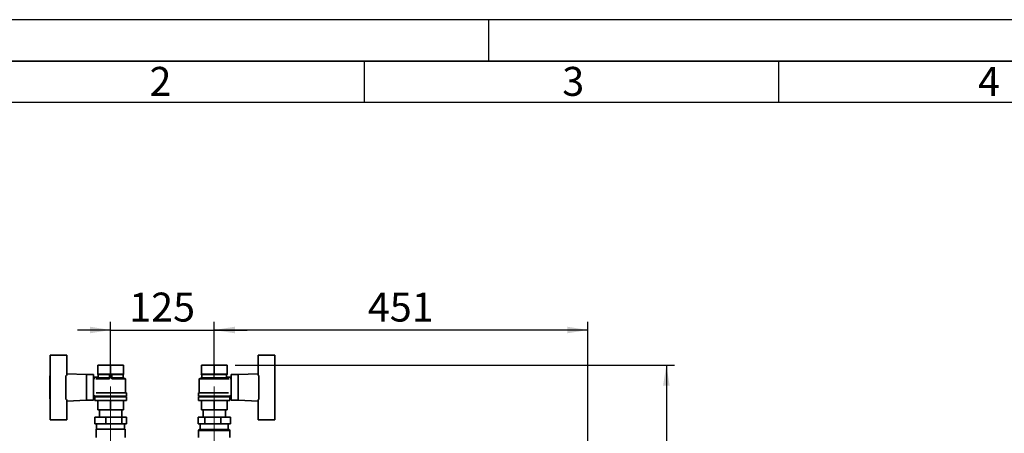
# Paper-space layout 'Blatt2' of a CAD drawing. Units: millimetres. Extents: x 0 to 4200, y 0 to 2970.
# Drawn here: x 684 to 1873, y 2470 to 2970 of the extents above; entities that cross this region are included whole.
import ezdxf

# ---------------------------------------------------------------- set-up
doc = ezdxf.new("R2010")
doc.units = ezdxf.units.MM
doc.linetypes.add('CENTERX2', pattern=[20.32, 12.7, -2.54, 2.54, -2.54])
for name, color, linetype in [('1', 7, 'Continuous'), ('61', 7, 'Continuous'), ('62', 7, 'Continuous')]:
    doc.layers.add(name, color=color, linetype=linetype)
doc.styles.add('SLDTEXTSTYLE0', font='TXT', dxfattribs={"width": 0.75})
doc.styles.add('SLDTEXTSTYLE1', font='TXT', dxfattribs={"width": 0.605})
doc.dimstyles.new('SLDDIMSTYLE0', dxfattribs={"dimtxt": 35, "dimasz": 25, "dimexe": 0, "dimexo": 0.0625, "dimgap": 8.75, "dimtad": 1, "dimdec": 1, "dimrnd": 1e-09, "dimzin": 12, "dimdsep": 46, "dimtxsty": 'SLDTEXTSTYLE1', "dimsah": 1, "dimcen": 0.09, "dimadec": 0, "dimazin": 3, "dimtfac": 1, "dimtdec": 1, "dimtofl": 0, "dimtmove": 0, "dimatfit": 3, "dimfxl": 1, "dimfrac": 2, "dimtolj": 1, "dimtzin": 12, "dimarcsym": 0})
doc.dimstyles.new('SLDDIMSTYLE1', dxfattribs={"dimtxt": 35, "dimasz": 25, "dimexe": 0, "dimexo": 0.0625, "dimgap": 8.75, "dimtad": 1, "dimdec": 0, "dimrnd": 1e-09, "dimzin": 12, "dimdsep": 46, "dimtxsty": 'SLDTEXTSTYLE1', "dimsah": 1, "dimcen": 0.09, "dimadec": 0, "dimazin": 3, "dimtfac": 1, "dimtdec": 0, "dimtofl": 0, "dimtmove": 0, "dimatfit": 3, "dimfxl": 1, "dimfrac": 2, "dimtolj": 1, "dimtzin": 12, "dimarcsym": 0})
doc.dimstyles.new('SLDDIMSTYLE2', dxfattribs={"dimtxt": 35, "dimasz": 25, "dimexe": 0, "dimexo": 0.0625, "dimgap": 8.75, "dimtad": 1, "dimdec": 1, "dimrnd": 1e-09, "dimzin": 12, "dimdsep": 46, "dimtxsty": 'SLDTEXTSTYLE1', "dimsah": 1, "dimcen": 0.09, "dimadec": 0, "dimazin": 3, "dimtfac": 1, "dimtdec": 1, "dimtmove": 0, "dimatfit": 0, "dimfxl": 1, "dimfrac": 2, "dimtolj": 1, "dimtzin": 12, "dimarcsym": 0})

# ---------------------------------------------------------------- blocks, each defined once
blk = doc.blocks.new('_D_3')
at = {"layer": '1', "ltscale": 10}
for p, q in [((794, 2536.5), (794, 2604.9)), ((919, 2536.5), (919, 2604.9)), ((794, 2594.9), (754, 2594.9)), ((794, 2594.9), (919, 2594.9)), ((919, 2594.9), (959, 2594.9))]:
    blk.add_line(p, q, dxfattribs=at)
for points in [[(794, 2594.9), (769, 2598.9), (769, 2590.9)], [(919, 2594.9), (944, 2590.9), (944, 2598.9)]]:
    blk.add_solid(points, dxfattribs=at)
at = {"layer": '1', "ltscale": 10, "insert": (816.4, 2640.1), "char_height": 35, "attachment_point": 1, "style": 'SLDTEXTSTYLE1'}
blk.add_mtext('125', dxfattribs=at)
blk = doc.blocks.new('_D_4')
at = {"layer": '1', "ltscale": 10}
for p, q in [((919, 2536.5), (919, 2604.9)), ((1370, 2270.5), (1370, 2604.9)), ((1370, 2594.9), (919, 2594.9))]:
    blk.add_line(p, q, dxfattribs=at)
for points in [[(919, 2594.9), (944, 2590.9), (944, 2598.9)], [(1370, 2594.9), (1345, 2598.9), (1345, 2590.9)]]:
    blk.add_solid(points, dxfattribs=at)
at = {"layer": '1', "ltscale": 10, "insert": (1104.4, 2640.1), "char_height": 35, "attachment_point": 1, "style": 'SLDTEXTSTYLE1'}
blk.add_mtext('451', dxfattribs=at)
blk = doc.blocks.new('_D_5')
at = {"layer": '1', "ltscale": 10}
for p, q in [((944.5, 2552.5), (1474.7, 2552.5)), ((1464.7, 2552.5), (1464.7, 2245)), ((1379.5, 2245), (1474.7, 2245))]:
    blk.add_line(p, q, dxfattribs=at)
for points in [[(1464.7, 2552.5), (1460.7, 2527.5), (1468.7, 2527.5)], [(1464.7, 2245), (1468.7, 2270), (1460.7, 2270)]]:
    blk.add_solid(points, dxfattribs=at)
at = {"layer": '1', "ltscale": 10, "insert": (1419.6, 2358.7), "char_height": 35, "attachment_point": 1, "rotation": 90, "style": 'SLDTEXTSTYLE1'}
blk.add_mtext('308', dxfattribs=at)

psp = doc.layouts.new('Blatt2')

# ---------------------------------------------------------------- linework, layer by layer
at = {"color": 7, "linetype": 'Continuous', "lineweight": 35, "ltscale": 10}
for p, q in [((741.02, 2564.51), (721.02, 2564.51)), ((721.02, 2564.51), (721.02, 2539.98)), ((741.02, 2539.93), (741.02, 2564.51)), ((972.02, 2539.93), (972.02, 2564.51)), ((972.02, 2564.51), (992.02, 2564.51)), ((992.02, 2564.51), (992.02, 2539.98)), ((778.52, 2552.51), (778.52, 2541.51)), ((778.52, 2552.51), (794.02, 2552.51)), ((778.52, 2541.51), (778.52, 2552.51)), ((778.52, 2552.51), (778.52, 2552.51)), ((794.02, 2552.51), (794.02, 2541.51)), ((794.02, 2552.51), (809.52, 2552.51)), ((809.52, 2552.51), (809.52, 2541.51)), ((903.52, 2552.51), (903.52, 2541.51)), ((903.52, 2552.51), (919.02, 2552.51)), ((903.52, 2552.51), (903.52, 2541.51)), ((903.52, 2552.51), (903.52, 2552.51)), ((919.02, 2552.51), (919.02, 2541.51)), ((919.02, 2552.51), (934.52, 2552.51)), ((934.52, 2541.51), (934.52, 2552.51)), ((721.02, 2539.51), (720.82, 2539.51)), ((720.82, 2539.51), (720.82, 2511.51)), ((721.02, 2539.98), (721.02, 2511.03)), ((740.02, 2511.03), (740.02, 2539.98)), ((765.02, 2541.01), (741.02, 2541.97)), ((773.52, 2541.01), (765.02, 2541.01)), ((765.02, 2510.01), (765.02, 2541.01)), ((773.52, 2510.01), (773.52, 2541.01)), ((774.02, 2535.51), (773.52, 2535.51)), ((774.02, 2535.39), (774.02, 2538.01)), ((774.02, 2538.01), (778.02, 2538.01)), ((792.52, 2536.01), (776.08, 2536.01)), ((778.02, 2541.51), (779.02, 2541.01)), ((778.02, 2541.51), (778.52, 2541.51)), ((778.02, 2538.01), (778.02, 2536.65)), ((779.02, 2537.01), (778.02, 2536.67)), ((778.52, 2541.51), (782.83, 2541.51)), ((778.52, 2541.51), (778.52, 2541.51)), ((779.02, 2541.01), (779.02, 2537.01)), ((792.52, 2541.01), (779.02, 2541.01)), ((792.52, 2537.01), (779.02, 2537.01)), ((782.83, 2541.51), (789.7, 2541.51)), ((789.7, 2541.51), (794.02, 2541.51)), ((792.52, 2538.04), (792.52, 2541.51)), ((792.52, 2538.04), (795.52, 2538.04)), ((792.52, 2535.94), (792.52, 2538.04)), ((794.02, 2541.51), (798.33, 2541.51)), ((795.52, 2538.04), (795.52, 2541.51)), ((809.02, 2541.01), (795.52, 2541.01)), ((795.52, 2535.94), (795.52, 2538.04)), ((809.02, 2537.01), (795.52, 2537.01)), ((812.02, 2536.01), (795.52, 2536.01)), ((798.33, 2541.51), (805.2, 2541.51)), ((805.2, 2541.51), (809.52, 2541.51)), ((809.02, 2541.01), (810.02, 2541.51)), ((809.02, 2537.01), (809.02, 2541.01)), ((812.02, 2536.01), (809.02, 2537.01)), ((809.52, 2541.51), (810.02, 2541.51)), ((812.02, 2519.01), (812.02, 2536.01)), ((904.02, 2537.01), (901.02, 2536.01)), ((901.02, 2536.01), (901.02, 2519.01)), ((936.95, 2536.01), (901.02, 2536.01)), ((903.02, 2541.51), (904.02, 2541.01)), ((903.02, 2541.51), (903.52, 2541.51)), ((903.52, 2541.51), (907.83, 2541.51)), ((903.52, 2541.51), (903.52, 2541.51)), ((904.02, 2541.01), (904.02, 2537.01)), ((934.02, 2541.01), (904.02, 2541.01)), ((934.02, 2537.01), (904.02, 2537.01)), ((907.83, 2541.51), (914.7, 2541.51)), ((914.7, 2541.51), (919.02, 2541.51)), ((919.02, 2541.51), (923.33, 2541.51)), ((923.33, 2541.51), (930.2, 2541.51)), ((930.2, 2541.51), (934.52, 2541.51)), ((934.02, 2541.01), (935.02, 2541.51)), ((934.02, 2537.01), (934.02, 2541.01)), ((935.02, 2536.67), (934.02, 2537.01)), ((934.52, 2541.51), (935.02, 2541.51)), ((939.02, 2538.01), (935.02, 2538.01)), ((935.02, 2538.01), (935.02, 2536.65)), ((939.02, 2535.39), (939.02, 2538.01)), ((939.52, 2535.51), (939.02, 2535.51)), ((948.02, 2541.01), (939.52, 2541.01)), ((939.52, 2541.01), (939.52, 2510.01)), ((972.02, 2541.97), (948.02, 2541.01)), ((948.02, 2541.01), (948.02, 2510.01)), ((973.02, 2539.98), (973.02, 2511.03)), ((992.02, 2511.03), (992.02, 2539.98)), ((992.22, 2539.51), (992.02, 2539.51)), ((992.22, 2511.51), (992.22, 2539.51)), ((720.82, 2511.51), (721.02, 2511.51)), ((721.02, 2511.03), (721.02, 2486.51)), ((741.02, 2486.51), (741.02, 2511.08)), ((741.02, 2509.05), (765.02, 2510.01)), ((765.02, 2510.01), (773.52, 2510.01)), ((773.52, 2515.51), (775.02, 2515.51)), ((775.02, 2515.51), (775.02, 2515.01)), ((775.02, 2515.01), (813.02, 2515.01)), ((775.02, 2514.01), (775.02, 2509.51)), ((775.02, 2514.01), (813.02, 2514.01)), ((775.02, 2509.51), (813.02, 2509.51)), ((776.6, 2519.01), (813.02, 2519.01)), ((777.02, 2515.01), (777.02, 2514.01)), ((778.52, 2509.51), (778.52, 2498.51)), ((778.52, 2498.51), (778.52, 2509.51)), ((794.02, 2509.51), (794.02, 2498.51)), ((809.52, 2509.51), (809.52, 2498.51)), ((811.02, 2514.01), (811.02, 2515.01)), ((813.02, 2515.01), (813.02, 2519.01)), ((813.02, 2509.51), (813.02, 2514.01)), ((900.02, 2519.01), (900.02, 2515.01)), ((900.02, 2519.01), (936.43, 2519.01)), ((900.02, 2515.01), (938.02, 2515.01)), ((900.02, 2514.01), (900.02, 2509.51)), ((900.02, 2514.01), (938.02, 2514.01)), ((900.02, 2509.51), (938.02, 2509.51)), ((902.02, 2515.01), (902.02, 2514.01)), ((903.52, 2509.51), (903.52, 2498.51)), ((903.52, 2509.51), (903.52, 2498.51)), ((919.02, 2509.51), (919.02, 2498.51)), ((934.52, 2498.51), (934.52, 2509.51)), ((936.02, 2514.01), (936.02, 2515.01)), ((938.02, 2515.01), (938.02, 2515.51)), ((938.02, 2515.51), (939.52, 2515.51)), ((938.02, 2509.51), (938.02, 2514.01)), ((939.52, 2510.01), (948.02, 2510.01)), ((948.02, 2510.01), (972.02, 2509.05)), ((972.02, 2486.51), (972.02, 2511.08)), ((992.02, 2511.51), (992.22, 2511.51)), ((992.02, 2511.03), (992.02, 2486.51)), ((778.52, 2498.51), (794.02, 2498.51)), ((778.52, 2498.51), (778.52, 2498.51)), ((780.57, 2498.51), (780.57, 2489.51)), ((794.02, 2498.51), (809.52, 2498.51)), ((807.47, 2489.51), (807.47, 2498.51)), ((903.52, 2498.51), (919.02, 2498.51)), ((903.52, 2498.51), (903.52, 2498.51)), ((905.57, 2498.51), (905.57, 2489.51)), ((919.02, 2498.51), (934.52, 2498.51)), ((932.47, 2489.51), (932.47, 2498.51)), ((721.02, 2486.51), (741.02, 2486.51)), ((774.88, 2481.51), (774.88, 2489.51)), ((774.88, 2489.51), (788.25, 2489.51)), ((788.25, 2481.51), (788.25, 2489.51)), ((788.25, 2489.51), (807.38, 2489.51)), ((807.38, 2481.51), (807.38, 2489.51)), ((807.38, 2489.51), (813.15, 2489.51)), ((813.15, 2481.51), (813.15, 2489.51)), ((899.49, 2481.51), (899.49, 2489.51)), ((899.49, 2489.51), (907.54, 2489.51)), ((907.54, 2481.51), (907.54, 2489.51)), ((907.54, 2489.51), (927.07, 2489.51)), ((927.07, 2481.51), (927.07, 2489.51)), ((927.07, 2489.51), (938.55, 2489.51)), ((938.55, 2481.51), (938.55, 2489.51)), ((992.02, 2486.51), (972.02, 2486.51)), ((788.25, 2481.51), (774.88, 2481.51)), ((776.47, 2475.01), (776.47, 2465.01)), ((794.02, 2475.01), (776.47, 2475.01)), ((777.17, 2481.51), (777.17, 2475.01)), ((807.38, 2481.51), (788.25, 2481.51)), ((811.57, 2475.01), (794.02, 2475.01)), ((813.15, 2481.51), (807.38, 2481.51)), ((810.87, 2475.01), (810.87, 2481.51)), ((811.57, 2465.01), (811.57, 2475.01)), ((907.54, 2481.51), (899.49, 2481.51)), ((901.02, 2474.51), (900.02, 2473.51)), ((900.02, 2473.51), (900.02, 2465.01)), ((938.02, 2473.51), (900.02, 2473.51)), ((901.02, 2474.51), (937.02, 2474.51)), ((902.17, 2481.51), (902.17, 2474.51)), ((927.07, 2481.51), (907.54, 2481.51)), ((938.55, 2481.51), (927.07, 2481.51)), ((935.87, 2474.51), (935.87, 2481.51)), ((938.02, 2473.51), (937.02, 2474.51)), ((938.02, 2465.01), (938.02, 2473.51))]:
    psp.add_line(p, q, dxfattribs=at)
at = {"layer": '1', "linetype": 'CENTERX2', "lineweight": 18, "ltscale": 10}
for p, q in [((794.02, 2444.51), (794.02, 2526.51)), ((919.02, 2444.51), (919.02, 2526.51))]:
    psp.add_line(p, q, dxfattribs=at)
at = {"layer": '61', "ltscale": 10}
psp.add_line((0, 2970), (4200, 2970), dxfattribs=at)
at = {"layer": '61', "color": 7, "linetype": 'Continuous', "lineweight": 35, "ltscale": 10}
psp.add_line((4150, 2920), (50, 2920), dxfattribs=at)
at = {"layer": '61', "color": 7, "linetype": 'Continuous', "ltscale": 10}
psp.add_line((4100, 2870), (100, 2870), dxfattribs=at)
at = {"layer": '62', "color": 7, "linetype": 'Continuous', "ltscale": 10}
for p, q in [((1250, 2970), (1250, 2920)), ((1100, 2920), (1100, 2870)), ((1600, 2920), (1600, 2870))]:
    psp.add_line(p, q, dxfattribs=at)

# ---------------------------------------------------------------- texts
at = {"layer": '62', "ltscale": 10, "char_height": 35, "attachment_point": 2, "style": 'SLDTEXTSTYLE0'}
for s, insert in [('2', (854.14, 2912.9)), ('3', (1352.29, 2912.9)), ('4', (1854.1, 2912.9))]:
    psp.add_mtext(s, dxfattribs=dict(at, insert=insert))

# ---------------------------------------------------------------- dimensions: what is measured, and where the dimension line sits
at = {"layer": '1', "ltscale": 10}
for p1, dimstyle, picture, middle in [((794.02, 2526.51), 'SLDDIMSTYLE2', '_D_3', (856.52, 2594.93)), ((1370.02, 2260.51), 'SLDDIMSTYLE0', '_D_4', (1144.52, 2594.93))]:
    dim = psp.add_linear_dim(base=(919.02, 2594.93), p1=p1, p2=(919.02, 2526.51), dimstyle=dimstyle, dxfattribs=at)
    dim.commit()
    dim.dimension.update_dxf_attribs({"geometry": picture, "text_midpoint": middle, "dimtype": 160})
dim = psp.add_linear_dim(base=(1464.70328511, 2245.00627179), p1=(934.51667501, 2552.50627179), p2=(1369.5166732, 2245.00627179), angle=90, dimstyle='SLDDIMSTYLE1', dxfattribs=at)
dim.commit()
dim.dimension.update_dxf_attribs({"geometry": '_D_5', "text_midpoint": (1464.70328511, 2398.75627179), "dimtype": 160})

doc.saveas('drawing.dxf')
